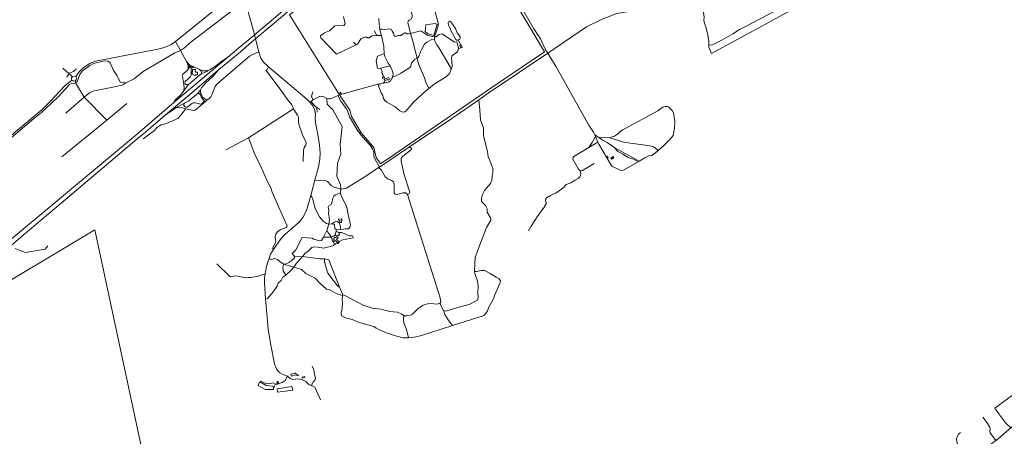
# Model space of a CAD drawing. Units: millimetres. Extents: x 298492 to 408732, y 5208685 to 5304248.
# Drawn here: x 315119 to 320366, y 5231123 to 5233345 of the extents above; entities that cross this region are included whole.
import ezdxf

# ---------------------------------------------------------------- set-up
doc = ezdxf.new("R2010")
doc.units = ezdxf.units.MM
doc.header["$MEASUREMENT"] = 0
for name, color, linetype, lineweight in [('buildings_Toll_száma__7', 7, 'Continuous', 18), ('parks_Toll_száma__8', 8, 'Continuous', 18), ('roads_1_Toll_száma__1', 1, 'Continuous', 18), ('roads_2_Toll_száma__2', 2, 'Continuous', 18), ('roads_3_Toll_száma__3', 3, 'Continuous', 18), ('water_Toll_száma__7', 7, 'Continuous', 18)]:
    doc.layers.add(name, color=color, linetype=linetype, lineweight=lineweight)

msp = doc.modelspace()

# ---------------------------------------------------------------- linework, layer by layer
at = {"layer": 'buildings_Toll_száma__7', "linetype": 'Continuous', "flags": 128}
for points in [[(317471.36, 5233210.55), (317464.76, 5233207.84), (317470.56, 5233193.77), (317477.16, 5233196.48)], [(316066.69, 5233064.91), (316065.57, 5233049.83), (316053.51, 5233050.73), (316053.29, 5233047.81), (316048.08, 5233048.58), (316043.85, 5233050.96), (316040.7, 5233053.81), (316038.22, 5233057.07), (316037, 5233061.11), (316036.71, 5233067.15), (316038.98, 5233066.99), (316039.91, 5233079.44), (316054.8, 5233078.33), (316054.12, 5233069.27), (316054.88, 5233066.66), (316057.36, 5233065.6)], [(317066.49, 5233019.58), (317080.82, 5233025.82), (317082.28, 5233022.48), (317089.76, 5233025.74), (317084.88, 5233036.88), (317067.08, 5233029.13), (317063.07, 5233027.39)], [(316825.95, 5232949.28), (316832.35, 5232951.07), (316830.32, 5232958.29), (316823.92, 5232956.5)], [(318250.47, 5232616.94), (318255.2, 5232609.39), (318251.2, 5232606.91), (318246.47, 5232614.46)], [(318281.03, 5232615.18), (318284.72, 5232609.76), (318281.81, 5232607.78), (318283.55, 5232605.24), (318280.19, 5232602.97), (318278.43, 5232605.54), (318272.23, 5232601.34), (318268.56, 5232606.72)], [(316818.23, 5232280.59), (316835.51, 5232283.3), (316836.72, 5232275.59), (316832.42, 5232274.93), (316834.15, 5232263.98), (316825.47, 5232262.62), (316823.74, 5232273.56), (316819.45, 5232272.89)], [(316806.7, 5232174.89), (316818.59, 5232159.72), (316812.19, 5232154.75), (316801.95, 5232167.85), (316791.52, 5232159.74), (316788.37, 5232163.77), (316789.69, 5232164.8), (316787.7, 5232167.33), (316795.17, 5232173.13), (316793.43, 5232175.36), (316795.38, 5232176.89), (316792.5, 5232180.56), (316798.04, 5232184.87), (316800.01, 5232182.35), (316809.06, 5232189.39), (316815.23, 5232181.53)], [(316563.11, 5231453.74), (316566.48, 5231443.6), (316589.98, 5231451.51), (316602.65, 5231444.85), (316605.18, 5231449.52), (316590.8, 5231456.76), (316590.7, 5231460.76), (316585.83, 5231460.69)], [(316623.89, 5231438.85), (316635.71, 5231442.91), (316637.77, 5231436.99), (316625.94, 5231432.91)], [(316490.79, 5231415.39), (316496.99, 5231415.27), (316496.79, 5231404.4), (316490.59, 5231404.52)]]:
    msp.add_lwpolyline(points, close=True, dxfattribs=at)
at = {"layer": 'parks_Toll_száma__8', "linetype": 'Continuous', "flags": 128}
for points in [[(316702.63, 5233483.95), (316557.06, 5233371.14), (316823.81, 5232943.25), (316878.62, 5232861.46), (316887.45, 5232828.87), (316938.77, 5232741.42), (317006.64, 5232663.84), (317017.76, 5232609.31), (317041.98, 5232575.66), (317112.08, 5232623.9), (317481.53, 5232878.18), (317567.53, 5232937.37), (317629.27, 5232979.39), (317915.1, 5233173.93), (317612.17, 5233684.83), (317593.59, 5233696.17), (317417.74, 5233710.76), (317326.5, 5233706.17), (317209.59, 5233700.28), (316975.73, 5233632.62), (316857.57, 5233577.51)], [(317283.87, 5233318.07), (317333.04, 5233324.21), (317343.23, 5233319.94), (317325.5, 5233260.3), (317293.98, 5233268.41), (317280.37, 5233282.03)], [(315518.34, 5232223.45), (315832.58, 5230764.83), (315514.81, 5229776.46), (313702.03, 5229287.04), (313719.36, 5229721.17), (313447.88, 5230925.9), (314636.76, 5231328.71), (314867.29, 5231834.47)], [(316398.5, 5231414.17), (316387.69, 5231394.34), (316426.84, 5231373.17), (316470.8, 5231372.37), (316471.08, 5231381.25), (316467.04, 5231389.98), (316431.52, 5231394.23)], [(316490.75, 5231375.77), (316491.91, 5231357.68), (316573.93, 5231369.46), (316569.34, 5231388.52)]]:
    msp.add_lwpolyline(points, close=True, dxfattribs=at)
at = {"layer": 'roads_1_Toll_száma__1', "linetype": 'Continuous', "flags": 128}
for points in [[(317619.11, 5233738.99), (317512.06, 5233748.34), (317434.41, 5233750.26), (317363.56, 5233749.22), (317291.83, 5233744.15), (317223.65, 5233735.12), (317132.86, 5233717.47), (317071.4, 5233702.24), (316991.27, 5233675.5), (316914.72, 5233647.77), (316835.18, 5233607.89), (316756.98, 5233563.95), (316682.54, 5233515.78), (316614.49, 5233467.03), (316543.15, 5233410.6), (316390.52, 5233281.59)], [(316398.33, 5233261.43), (316553.6, 5233392.81), (316622.43, 5233447.99), (316690.59, 5233498.79), (316769.25, 5233548), (316849.37, 5233592.71), (316928.79, 5233630.71), (316997.26, 5233656.61), (317066.8, 5233680.45), (317135.92, 5233698.16), (317224.1, 5233713.81), (317291.9, 5233722), (317365.98, 5233728.7), (317437.52, 5233730.03), (317511.87, 5233727.74), (317616.7, 5233718.69)], [(316390.52, 5233281.59), (316344.36, 5233242.17)], [(316354.41, 5233224.84), (316398.33, 5233261.43)], [(316008.46, 5233122.06), (315976.02, 5233180.7), (315949.3, 5233227.82)], [(316296.95, 5233202.7), (316228.65, 5233145.52)], [(316282.76, 5233163.39), (316354.41, 5233224.84)], [(316344.36, 5233242.17), (316296.95, 5233202.7)], [(316115.69, 5232915.2), (316128.98, 5232925.07), (316137.39, 5232934.08), (316142.41, 5232944.12), (316161.1, 5232987.58), (316169.49, 5233000.29), (316179.4, 5233010.54), (316344.21, 5233150.78), (316358.5, 5233158.96), (316371.57, 5233165.26), (316392.8, 5233173.58)], [(316180.55, 5233078.33), (316265.91, 5233148.86), (316282.76, 5233163.39)], [(316228.65, 5233145.52), (315939.6, 5232902.81)], [(316008.46, 5233122.06), (316017.21, 5233101.09), (316016.9, 5233080.64), (316007.68, 5233070.59), (315988.78, 5233054.02), (315985.04, 5233046.7), (315985.61, 5233040.11), (315991.35, 5233012.04), (315993.7, 5232997.83), (315994.4, 5232981.88), (315993.56, 5232964.61), (315973.68, 5232940.91), (315945.64, 5232916.05), (315939.6, 5232902.81)], [(316050.49, 5233090.81), (316024.07, 5233104.54), (316008.46, 5233122.06)], [(316228.65, 5233145.52), (316189.96, 5233119.48), (316169.11, 5233102.13), (316148.57, 5233088.47), (316134.45, 5233079.63), (316122.18, 5233074.2), (316110.25, 5233071.21), (316099.8, 5233071.77), (316092.73, 5233072.83), (316077.29, 5233078.27)], [(315893.14, 5232834.91), (316048.05, 5232965.79), (316180.55, 5233078.33)], [(316025.18, 5233092.05), (316016.9, 5233080.64)], [(316050.49, 5233090.81), (316037.83, 5233093.67), (316030.09, 5233093.13), (316025.18, 5233092.05)], [(316077.29, 5233078.27), (316050.49, 5233090.81)], [(316115.69, 5232915.2), (316102.83, 5232923.94), (316095.48, 5232930.29), (316088.72, 5232940.23), (316084.83, 5232949.82), (316083.04, 5232960.25), (316082.93, 5232970.36), (316088.32, 5232980.84), (316096.54, 5232992.29), (316108.41, 5233006.81), (316147.34, 5233041.7), (316180.55, 5233078.33)], [(315939.6, 5232902.81), (315735.31, 5232727.42)], [(315893.14, 5232834.91), (315931.69, 5232860.14), (315952.36, 5232875.97), (315962.06, 5232876.92), (315972.03, 5232877.52), (316004.41, 5232869.61), (316043.55, 5232861), (316053.1, 5232863.04), (316088.86, 5232891.9), (316106.65, 5232906.97)], [(316106.65, 5232906.97), (316115.69, 5232915.2)], [(315743.14, 5232707.67), (315788.33, 5232745.37), (315830.4, 5232781), (315893.14, 5232834.91)], [(315735.31, 5232727.42), (314922.99, 5232049.71), (314515.08, 5231746.8), (314097.85, 5231474.83), (313321.85, 5231047.14), (312725.7, 5230722.97), (312375.35, 5230492.06), (312034.1, 5230242.97)], [(312060.84, 5230221.68), (312393.03, 5230472), (312737.23, 5230694), (313323.49, 5231017.01), (314103.35, 5231451.3), (314322.18, 5231588.54), (314531.78, 5231730.02), (314731.92, 5231872.06), (314830.92, 5231947.34), (314929.25, 5232024.42), (314984.29, 5232067.24), (315035.49, 5232109.46), (315137.09, 5232194.96), (315339.21, 5232366.29), (315743.14, 5232707.67)]]:
    msp.add_lwpolyline(points, dxfattribs=at)
at = {"layer": 'roads_2_Toll_száma__2', "linetype": 'Continuous', "flags": 128}
for points in [[(316315.26, 5233443.31), (316332.85, 5233399.69), (316364.29, 5233284.95), (316392.8, 5233173.58), (316402.54, 5233142.28), (316415.75, 5233119.14), (316444.2, 5233093.02), (316649.73, 5232920.86), (316666.92, 5232903.55)], [(316666.92, 5232903.55), (316680.8, 5232885.26), (316690.11, 5232865.82), (316695.13, 5232843.02), (316694.18, 5232813.28), (316696.62, 5232786.33), (316709.28, 5232721.02), (316716.94, 5232675.03), (316720.51, 5232632.8), (316718.57, 5232600.99), (316711.29, 5232560.53), (316692.36, 5232488.15), (316669.88, 5232406.54)], [(316669.88, 5232406.54), (316647.34, 5232327.71), (316627.24, 5232290.1), (316609.47, 5232267.03), (316530.29, 5232196.95), (316512.91, 5232177.47), (316470.3, 5232117.75), (316456.02, 5232094.72), (316447.59, 5232070.43), (316439.22, 5232047.01), (316434.36, 5232029.66), (316430.24, 5232011.26), (316426.13, 5231989.16), (316423.42, 5231967.14), (316422.52, 5231942.9), (316428.52, 5231855.22)], [(316428.52, 5231855.22), (316430.18, 5231836.2), (316433.67, 5231796.12), (316437.13, 5231756.38), (316441.57, 5231714.61), (316445.3, 5231681.97), (316457.42, 5231608.3), (316476.21, 5231508.83), (316481.3, 5231495.51), (316489.81, 5231479.06), (316503.21, 5231463.84), (316522.56, 5231452.05), (316546.43, 5231443.27)]]:
    msp.add_lwpolyline(points, dxfattribs=at)
at = {"layer": 'roads_3_Toll_száma__3', "linetype": 'Continuous', "flags": 128}
for points in [[(319913.83, 5234112.21), (319716.59, 5233994.02), (319299.71, 5233771.21), (318768.89, 5233481.09), (318735.06, 5233469.05), (318621.04, 5233436.15), (318496.36, 5233411.87), (318300.69, 5233377.29), (318222.3, 5233348.16), (318139.21, 5233305.8), (317933.91, 5233166.42)], [(318735.06, 5233469.05), (318747.45, 5233432.37), (318761.46, 5233389.77), (318764.74, 5233372.21), (318765.68, 5233356.44), (318764.21, 5233342.29), (318768.26, 5233324.28), (318775.55, 5233307.14), (318785.54, 5233262.5), (318791.22, 5233227.91), (318791.27, 5233210.19), (318792, 5233198.06), (318805.93, 5233163.56), (320044.48, 5233840.67), (320045.17, 5233850.93)], [(318791.27, 5233210.19), (318807.63, 5233209.44), (318856.42, 5233233.12), (318918.64, 5233268.63), (318955.04, 5233292.48), (318968.82, 5233299.26), (318990.79, 5233309.58), (319102.11, 5233368.38), (319238.09, 5233442.08), (319521.31, 5233597.61), (319533.84, 5233604.84), (319546.68, 5233608.25), (319573.98, 5233626.46), (319740.02, 5233711.95), (319761.32, 5233728.23), (319788.78, 5233737.97), (319918.22, 5233806.81), (320036.15, 5233871.24)], [(317416.42, 5233074.85), (317415.93, 5233083.71), (317412.75, 5233092.88), (317354.99, 5233192.48), (317341.68, 5233210.47), (317331.45, 5233230.38), (317328.46, 5233240.84), (317329.69, 5233253), (317348.43, 5233312.26), (317348.27, 5233325.51), (317300.16, 5233507.94), (317295.94, 5233521.17), (317296.45, 5233528.36), (317301.32, 5233535.99), (317311.33, 5233548.75), (317319.89, 5233572.08), (317327.68, 5233626.27), (317330.53, 5233645.31), (317330.8, 5233658.58)], [(317933.91, 5233166.42), (317920.6, 5233183.83), (317893.94, 5233241.81), (317859.19, 5233296.53), (317672.26, 5233620.75)], [(317298.73, 5232977.86), (317283.79, 5233011.65), (317275.97, 5233034.01), (317244.62, 5233110.01), (317236.71, 5233140.19), (317228.56, 5233173.72), (317222.5, 5233193.54), (317215.32, 5233225.69), (317202.18, 5233271.48), (317186.5, 5233329.56), (317188.55, 5233336.48), (317194.54, 5233341.29), (317203.54, 5233346.33), (317209.57, 5233357.79), (317209.82, 5233371.42), (317205.11, 5233386.37), (317198.06, 5233395.91), (317192.08, 5233423.7), (317170.17, 5233475.95), (317153.76, 5233484.77), (317077.13, 5233469.21)], [(316287.03, 5233420.02), (316023.06, 5233219.44), (315997.02, 5233194.43), (315976.02, 5233180.7), (315945.69, 5233168.68), (315776.71, 5233068.14), (315728.92, 5233029.08), (315684.39, 5233007.49), (315654.28, 5233011.19), (315636.67, 5233048.21), (315619.28, 5233074.41), (315600.16, 5233114.23), (315589.06, 5233123.34), (315570.7, 5233124.75), (315511.41, 5233110.29), (315491.79, 5233100.26), (315452.2, 5233070.47), (315439.17, 5233052.59), (315425.02, 5233013.2), (315416.99, 5233007.12), (315409.78, 5233003.98), (315396.96, 5233006.24), (315383.8, 5232999.53), (315324.83, 5232935.75), (315288.19, 5232899.27), (315234.32, 5232850.11), (315190.82, 5232813.78), (315037.06, 5232684.28)], [(315417.32, 5233039.53), (315434.38, 5233064.98), (315456, 5233086.3), (315475.73, 5233100.79), (315494.84, 5233113.16), (315523.57, 5233124.05), (315845.52, 5233186.16), (315871.65, 5233191.68), (315896.79, 5233199.1), (315911.91, 5233205.15), (315926.11, 5233212.58), (315949.3, 5233227.82), (316224.15, 5233452.83)], [(317046.91, 5233260.73), (317019.96, 5233259.54), (316995.56, 5233258.46), (316980.77, 5233247.23), (316970.5, 5233247.47), (316964.04, 5233254.16), (316938.13, 5233243.7), (316918.71, 5233213.65), (316911.37, 5233210.16), (316807.42, 5233160.69), (316723.71, 5233248.84), (316722.3, 5233258.08), (316743.56, 5233273.88), (316770.03, 5233285.4), (316797.29, 5233311.91), (316846.19, 5233314.1), (316853.53, 5233323.3), (316844.45, 5233362.57)], [(317061.55, 5233162.15), (317058.81, 5233202.42), (317046.91, 5233260.73), (317040.16, 5233284.01), (317038.61, 5233293.58), (317034.87, 5233323.12), (317033.37, 5233351.5)], [(317019.96, 5233259.54), (317020.2, 5233262.63), (317009.48, 5233284.48)], [(317038.61, 5233293.58), (317048.49, 5233294.66), (317063.22, 5233292.29), (317093.15, 5233295.68), (317100.98, 5233292.89), (317104.39, 5233282.96), (317111.17, 5233272.71), (317114.63, 5233260.14), (317118.52, 5233256.41), (317123.08, 5233255.82), (317135.21, 5233260.4), (317149.12, 5233259.89), (317163.34, 5233271.21), (317170.61, 5233274.94), (317174.28, 5233274.3), (317179.33, 5233270.16), (317190.83, 5233268.77), (317202.18, 5233271.48), (317256.55, 5233284.48), (317294.6, 5233261.12), (317329.69, 5233253), (317338.57, 5233253.63), (317354.81, 5233265.91), (317370.83, 5233270.18), (317435.21, 5233224.77), (317447.87, 5233226.55)], [(316896.96, 5233224.62), (316911.37, 5233210.16)], [(317447.87, 5233226.55), (317457.3, 5233194.37), (317456.97, 5233191.13), (317455.99, 5233181.52), (317451.88, 5233173.35), (317428.21, 5233157.92), (317421.94, 5233150.59), (317420.26, 5233142.87), (317423.34, 5233098.61), (317422.54, 5233085.75), (317416.42, 5233074.85), (317414.76, 5233068.49), (317407.04, 5233056.7), (317392.37, 5233042.51), (317327.78, 5233001.04), (317298.73, 5232977.86), (317282.79, 5232965.15), (317219.38, 5232905.81), (317177.83, 5232858.01), (317170.84, 5232853.24), (317162.85, 5232851.9), (317155.21, 5232852.86), (317145.31, 5232858.1), (317132.04, 5232870), (317118.9, 5232879.48), (317074.53, 5232904.57), (317064.76, 5232913.86), (317058.32, 5232925.31), (317053.47, 5232941.29), (317045.51, 5232954.94), (317026.93, 5233000.52)], [(317328.46, 5233240.84), (317315.67, 5233239.76), (317287.55, 5233225.29), (317276.25, 5233214.43), (317260.93, 5233187.9), (317254.12, 5233173.65), (317245.63, 5233147.94), (317242.23, 5233143.47), (317236.71, 5233140.19), (317223.54, 5233132.39), (317216.52, 5233125.53), (317208.24, 5233116.19), (317204.38, 5233106.43), (317203.33, 5233096.42), (317195.95, 5233087.35), (317150.09, 5233059.71), (317125.06, 5233044.99), (317106.58, 5233039.97)], [(317457.68, 5233234.26), (317467.53, 5233210.26)], [(317467.53, 5233210.26), (317463.56, 5233208.54), (317469.11, 5233195.16)], [(317092.24, 5233097.91), (317041.5, 5233086.95), (317026.02, 5233083.61), (317018.3, 5233125.01), (317025.45, 5233150.77), (317053.07, 5233160.05), (317061.55, 5233162.15)], [(317933.91, 5233166.42), (317620.82, 5232955.97), (317565.68, 5232917.8), (317421.11, 5232817.72), (317196.24, 5232666.76), (317035.68, 5232558.99)], [(317083.3, 5233011.31), (317094.36, 5233019.08), (317102.73, 5233031.08), (317106.58, 5233039.97), (317108.25, 5233056.43), (317102.39, 5233079.63), (317092.24, 5233097.91), (317082.8, 5233112.4), (317063.03, 5233152.27), (317061.55, 5233162.15)], [(317463.5, 5233193.36), (317456.97, 5233191.13)], [(317469.11, 5233195.16), (317463.5, 5233193.36)], [(318274.45, 5232563.77), (318204.55, 5232681.35), (318200.36, 5232691), (318187.16, 5232721.41), (318183.35, 5232730.26), (318176.98, 5232745.03), (318170.29, 5232755.77), (318151.39, 5232782.38), (318054.46, 5232955.58), (317975.47, 5233096.72), (317946.58, 5233145.16), (317933.91, 5233166.42)], [(316017.55, 5232998.68), (316006.21, 5232999.1), (316000.9, 5233002.27), (315999.18, 5233007.92), (316000.8, 5233015.13), (316014.36, 5233027.42), (316029.35, 5233042.56), (316031.77, 5233048.29), (316032.2, 5233053.65), (316032.24, 5233078.71), (316031.92, 5233087.72), (316030.09, 5233093.13), (316024.07, 5233104.54)], [(316017.21, 5233101.09), (316025.18, 5233092.05)], [(315399.77, 5233040.52), (315387.69, 5233051.77), (315381.98, 5233056.65), (315348.82, 5233086.47)], [(315370.36, 5233038.35), (315376.32, 5233048.52), (315381.98, 5233056.65), (315384.4, 5233059.36), (315396.28, 5233065.65), (315404.68, 5233068.48), (315420.97, 5233082.19)], [(316122.18, 5233074.2), (316116.33, 5233068.67), (316085.86, 5233055.2), (316017.55, 5232998.68), (315993.56, 5232964.61)], [(316025.18, 5233092.05), (316031.92, 5233087.72), (316050.49, 5233090.81)], [(316077.29, 5233078.27), (316085.22, 5233070.01), (316087.09, 5233063.65), (316085.86, 5233055.2)], [(316444.2, 5233093.02), (316437.08, 5233078.73), (316433.05, 5233073.1), (316516.56, 5232962.3), (316545.77, 5232919.64), (316568.73, 5232890.3), (316578.25, 5232869.05), (316588.07, 5232852.11), (316600.08, 5232835.93), (316604.1, 5232825.66), (316604.32, 5232800.53), (316606.77, 5232788.14), (316627.71, 5232725.93), (316642.57, 5232699.19), (316645.16, 5232685.96), (316643.48, 5232675.03), (316634.59, 5232662.51), (316630.28, 5232647.66), (316628.96, 5232588.98)], [(317054.97, 5233005.9), (317063.19, 5233012.67), (317064.6, 5233020.01), (317061.12, 5233027.12), (317053.67, 5233030.38), (317052.48, 5233034.64), (317057.72, 5233041.47), (317053.73, 5233045.03), (317054.15, 5233054.25), (317049.48, 5233061.66), (317049.62, 5233070.36), (317041.5, 5233086.95)], [(315396.54, 5233023.11), (315359.24, 5232992.31), (315285.51, 5232912.21), (315237.38, 5232864.81)], [(315364.18, 5232846.33), (315463.12, 5232932.29), (315490.28, 5232953.83), (315508.94, 5232964.19), (315632.67, 5232987.68), (315667.54, 5232997.54), (315684.39, 5233007.49)], [(315414.05, 5233018.12), (315416.99, 5233007.12), (315463.12, 5232932.29), (315582.39, 5232809.2)], [(316823.81, 5232943.25), (316835.26, 5232947.04), (317026.93, 5233000.52), (317036.91, 5233002.44), (317054.97, 5233005.9), (317083.3, 5233011.31)], [(317040.36, 5232993.08), (317039.84, 5232995.94), (317036.91, 5233002.44)], [(317057.72, 5233041.47), (317061.51, 5233039.64)], [(317061.51, 5233039.64), (317067.08, 5233029.13)], [(315952.36, 5232875.97), (315996.43, 5232900.45), (316019.78, 5232911.19), (316043.5, 5232930.77), (316067.91, 5232950.56), (316082.93, 5232970.36)], [(316067.91, 5232950.56), (316073.03, 5232951.73), (316078.37, 5232948.15), (316085, 5232934.16), (316100.1, 5232913.84), (316106.65, 5232906.97)], [(316666.92, 5232903.55), (316672.78, 5232908.79), (316681.72, 5232916.77), (316698.17, 5232926.56), (316716.28, 5232935.57), (316726.51, 5232937.17), (316735.36, 5232935.35), (316754.75, 5232925.15), (316763.95, 5232922.49), (316774.43, 5232922.54), (316816.01, 5232939.68)], [(316681.72, 5232916.77), (316673.99, 5232937.75), (316680.27, 5232959.75)], [(316816.01, 5232939.68), (316823.81, 5232943.25)], [(316821.8, 5232925.94), (316816.01, 5232939.68)], [(315343.19, 5232613.8), (315582.39, 5232809.2), (315689.77, 5232896.95)], [(316098.68, 5232905.72), (316086.72, 5232894.59), (316077.34, 5232895.2), (316053.92, 5232901.6), (316043.63, 5232901.65), (316035.42, 5232897.63), (316017.2, 5232881.71), (316010.47, 5232878.54), (316002.99, 5232878.73), (315997.05, 5232881.6), (315993.67, 5232887.49), (315992.83, 5232894.09), (315996.43, 5232900.45)], [(316100.1, 5232913.84), (316098.68, 5232905.72)], [(316106.65, 5232906.97), (316098.68, 5232905.72)], [(316672.78, 5232908.79), (316688.33, 5232888.65), (316697.48, 5232879.31), (316702.72, 5232869.5), (316704.03, 5232850.75)], [(316754.75, 5232925.15), (316757.49, 5232893.64), (316787.22, 5232863.52), (316837.13, 5232775.68), (316826.01, 5232679.97), (316829.98, 5232629.27), (316812.08, 5232579.77), (316808.6, 5232511.06), (316827.94, 5232464.49), (316829.3, 5232440.2)], [(317035.68, 5232558.99), (317010.56, 5232602.02), (317006.57, 5232617.82), (317005.36, 5232638.47), (316999.56, 5232656.47), (316986.63, 5232676.38), (316960.32, 5232704.34), (316937.72, 5232728.23), (316920.74, 5232751.4), (316876.11, 5232827.17), (316868.05, 5232854.51), (316857.86, 5232871.72), (316830.4, 5232909.85), (316821.8, 5232925.94)], [(317377.3, 5231794.58), (317389.68, 5231790.38), (317446.89, 5231808.86), (317479.34, 5231816.73), (317514.05, 5231825.14), (317557.94, 5231849.6), (317562.16, 5231862.24), (317560.92, 5231887.82), (317561.61, 5231923.46), (317557.78, 5231951.05), (317543.53, 5231991.89), (317541.62, 5232002.43), (317543.79, 5232043.48), (317545.25, 5232077.36), (317565.15, 5232129.54), (317606.7, 5232235.83), (317629.59, 5232274.89), (317627.21, 5232288.32), (317609.11, 5232317.53), (317609.55, 5232335.46), (317600.47, 5232353.44), (317579.98, 5232375.3), (317579.04, 5232394.51), (317584.4, 5232412.61), (317596.3, 5232433.74), (317627.68, 5232470.72), (317634.07, 5232487.63), (317636.22, 5232511.33), (317641.04, 5232526.66), (317640.5, 5232550.49), (317623.67, 5232594.03), (317616.02, 5232613.83), (317612.03, 5232641.94), (317590.29, 5232726.11), (317589.7, 5232766.41), (317573.99, 5232810.87), (317570.72, 5232862.84), (317565.68, 5232917.8)], [(315237.38, 5232864.81), (315032.22, 5232692.96)], [(316004.41, 5232869.61), (315988.3, 5232850.15), (315979.8, 5232837.25), (315961.28, 5232817.97), (315900.95, 5232791.69), (315872.04, 5232784.89), (315850.27, 5232769.96), (315837.93, 5232753.53), (315776.78, 5232709.04)], [(316470.3, 5232117.75), (316467.06, 5232125.98), (316466.89, 5232130.64), (316482.41, 5232155.4), (316483.23, 5232161.55), (316480.76, 5232187.02), (316483.52, 5232201.03), (316492.13, 5232213.16), (316507.69, 5232224.13), (316538.84, 5232236.63), (316542.69, 5232240.85), (316543.78, 5232245.92), (316496.42, 5232351.44), (316464.41, 5232425.67), (316457.04, 5232448.5), (316437.21, 5232484.88), (316421.53, 5232520.35), (316410.69, 5232546.08), (316369.01, 5232634.08), (316348.21, 5232688.14), (316337.27, 5232714.97), (316578.25, 5232869.05)], [(316697.48, 5232879.31), (316718.18, 5232865.72)], [(318264.16, 5232714.95), (318270.73, 5232718.29), (318287.79, 5232724.25), (318298.94, 5232730), (318307.28, 5232736.82), (318316.92, 5232746.06), (318328.53, 5232755.4), (318411.81, 5232800.47), (318519.35, 5232859.54), (318546.68, 5232877.81), (318558.41, 5232881.51), (318570.34, 5232880.95), (318578.33, 5232878.15), (318595.87, 5232859.79), (318602.86, 5232848.39), (318605.57, 5232837.14), (318609.49, 5232802.49), (318608.44, 5232767.03), (318600.36, 5232726.78), (318585.91, 5232707.08), (318549.37, 5232672.26), (318520.94, 5232646.4), (318500.73, 5232629.74), (318485.8, 5232620.85), (318471.51, 5232618.93), (318450.24, 5232608.64), (318419.86, 5232590.4), (318414.3, 5232587.23), (318335.71, 5232542.52), (318327.69, 5232540.67), (318318.86, 5232542.32), (318274.45, 5232563.77)], [(318419.86, 5232590.4), (318322.48, 5232643.57), (318290.49, 5232662.02), (318283.85, 5232665.86), (318249.35, 5232689.99), (318237.73, 5232696.42), (318224.12, 5232701.91), (318203.07, 5232718.55), (318183.35, 5232730.26)], [(316337.27, 5232714.97), (316216.99, 5232650.13)], [(318200.36, 5232691), (318151.98, 5232662.34), (318071.08, 5232614.43), (318067.92, 5232609.44), (318066.66, 5232603.63), (318069, 5232596.55), (318096.97, 5232547.89), (318101.38, 5232542.85), (318106.38, 5232539.27), (318111.57, 5232539.06), (318118.25, 5232541.41), (318179.46, 5232577.1)], [(318151.98, 5232662.34), (318168.66, 5232690.45), (318187.16, 5232721.41)], [(318203.07, 5232718.55), (318264.16, 5232714.95), (318304.38, 5232701.49), (318337.23, 5232691.76), (318360.63, 5232688.05), (318478.28, 5232671.51), (318496.27, 5232666.32), (318507.15, 5232660.17), (318520.94, 5232646.4)], [(317196.24, 5232666.76), (317207.15, 5232657.06), (317207.46, 5232651.81), (317158.28, 5232614.8), (317152.26, 5232605.31), (317151.62, 5232589.95), (317168.05, 5232517.64), (317198.39, 5232424.29), (317196.45, 5232418.33), (317185.73, 5232412.01)], [(318290.49, 5232662.02), (318300.09, 5232648.31), (318306.78, 5232641.21), (318317.39, 5232636.02), (318332.19, 5232628.27), (318361.92, 5232610.13), (318378.2, 5232604.16), (318389.26, 5232600.37), (318414.3, 5232587.23)], [(317030.98, 5232555.97), (317045.54, 5232544.29), (317066.94, 5232507.37), (317079.68, 5232496.2), (317101.49, 5232487.09), (317110.02, 5232479.4), (317114.39, 5232469.86), (317115.14, 5232420.01), (317119.15, 5232414.73), (317129.92, 5232412.05), (317160.25, 5232421.76), (317174.25, 5232421.49), (317185.73, 5232412.01), (317360.13, 5231862.23), (317363.86, 5231838.07), (317357.36, 5231830.75), (317340.67, 5231827.06), (317313.11, 5231831.27), (317291.43, 5231828.93), (317269.69, 5231821.72), (317242.27, 5231804.35), (317212.07, 5231775.04), (317201.77, 5231769.45), (317182.71, 5231765.18), (317166.49, 5231764.82), (317154.78, 5231775.25), (317131.58, 5231785.42), (317091.05, 5231789.5), (317044.94, 5231801.67), (316997.74, 5231806.53), (316948.95, 5231823.3), (316855.79, 5231871.96), (316841.2, 5231877.04), (316822.26, 5231917.96), (316766.04, 5232063.95), (316742.42, 5232069.76), (316718.6, 5232069.37), (316626.47, 5232081.94), (316585.16, 5232080.29), (316579.14, 5232071.3), (316568.62, 5232059.87), (316553.28, 5232050.23), (316537.6, 5232043.01), (316526.26, 5232041.6), (316520.79, 5232024.73), (316523.43, 5232005.22), (316537.12, 5231983.12)], [(317035.68, 5232558.99), (317030.98, 5232555.97), (316969.27, 5232514.08), (316861.09, 5232445.45), (316829.3, 5232440.2), (316793.73, 5232452), (316778.7, 5232460.06), (316758.82, 5232481.83), (316752.08, 5232485.73), (316692.36, 5232488.15)], [(318106.38, 5232539.27), (318108.71, 5232526.86), (318107.89, 5232516.51), (318104.33, 5232506.2), (318095.32, 5232498.26), (318079.78, 5232488.96), (318055.71, 5232474.79), (318030.53, 5232465.93), (318019.92, 5232452.12), (317976.5, 5232419.79), (317966.1, 5232416.05), (317947.93, 5232406.68), (317926.4, 5232394.17), (317921.48, 5232386.22), (317921.44, 5232378.11), (317924.05, 5232370.34), (317924.03, 5232363.24), (317912.91, 5232345.35), (317876.97, 5232293.77), (317844.53, 5232243.71), (317830.32, 5232218.01)], [(316827.96, 5232420.9), (316801, 5232410.81), (316793.36, 5232404.4), (316786.71, 5232393.83), (316781.72, 5232368.58), (316778.27, 5232359.76), (316766.78, 5232352.88), (316762.88, 5232344.2), (316765.82, 5232326.58), (316764.42, 5232313.53), (316768.92, 5232278), (316765.86, 5232254.75)], [(316829.3, 5232440.2), (316827.96, 5232420.9), (316829.44, 5232410.71), (316859.35, 5232352.46), (316864.31, 5232336.67), (316868.35, 5232305.22), (316881.44, 5232250.69), (316878.8, 5232238.69), (316871, 5232229.86), (316855.34, 5232230)], [(316669.88, 5232406.54), (316674.93, 5232400.64), (316680.64, 5232385.45), (316693.73, 5232337.28), (316717.09, 5232294.25), (316737.18, 5232268.59), (316753.18, 5232257.9), (316765.86, 5232254.75)], [(316829.68, 5232226.48), (316826.46, 5232247.72), (316821.83, 5232261.96), (316811.45, 5232267.97), (316798.37, 5232266.73), (316782.07, 5232256.86), (316765.86, 5232254.75)], [(316782.07, 5232256.86), (316792.25, 5232254.67), (316795.78, 5232251.44), (316798.78, 5232231.22), (316806.67, 5232223.34), (316829.68, 5232226.48), (316855.34, 5232230)], [(316755.68, 5232221.24), (316738.18, 5232184.29), (316726.79, 5232167.46), (316718.65, 5232164.81), (316684.07, 5232175.23), (316677.2, 5232180.29)], [(316806.67, 5232223.34), (316805.24, 5232217.51), (316800.41, 5232197.98), (316794.29, 5232191.43), (316779.94, 5232184.17), (316738.18, 5232184.29)], [(316765.86, 5232254.75), (316755.68, 5232221.24), (316763.29, 5232208.3), (316773.99, 5232195.87), (316779.94, 5232184.17), (316783.3, 5232169.09), (316791.53, 5232155.56)], [(316794.29, 5232191.43), (316818.26, 5232194.48), (316822.42, 5232199.4), (316820.23, 5232210.21), (316805.24, 5232217.51)], [(316820.23, 5232210.21), (316835.62, 5232209.52), (316873.84, 5232191.42), (316891.67, 5232191.57), (316898.1, 5232180.85), (316839.69, 5232170.45), (316822.06, 5232162.51)], [(316791.53, 5232155.56), (316802.41, 5232148.96), (316790.67, 5232141.36), (316772.54, 5232136.09), (316737.78, 5232126.79), (316710.2, 5232131.54), (316690.34, 5232133.37), (316675.26, 5232129.54), (316654.7, 5232109.1), (316639.39, 5232100.26), (316626.47, 5232081.94), (316612.7, 5232068.5), (316594.54, 5232046.37), (316579.93, 5232024.31), (316564.94, 5232008.18), (316537.12, 5231983.12)], [(316677.2, 5232180.29), (316623.66, 5232182.75), (316590.87, 5232117.98), (316571.55, 5232098.24), (316585.16, 5232080.29)], [(316802.41, 5232148.96), (316815.55, 5232151.68), (316821.86, 5232157.9), (316822.06, 5232162.51)], [(315094.3, 5232124.69), (315120.57, 5232114.75), (315149.52, 5232104.11), (315253.62, 5232121.55), (315268.77, 5232138.1)], [(316447.59, 5232070.43), (316455.96, 5232067.67), (316462.97, 5232066.6), (316476.31, 5232072.07), (316492.81, 5232066.69), (316506.49, 5232054.31), (316526.26, 5232041.6), (316537.44, 5232038.3), (316579.93, 5232024.31), (316620, 5232012.49), (316642.95, 5231991.92), (316693.78, 5231966.43), (316717.75, 5231939.33), (316753.76, 5231907.83), (316767.93, 5231905.76), (316809.52, 5231883.4), (316838.51, 5231874.39)], [(316742.42, 5232069.76), (316742.83, 5232053.25), (316751.2, 5232021.8), (316761.69, 5231993.09), (316812.04, 5231925.47), (316822.26, 5231917.96)], [(316426.13, 5231989.16), (316388.78, 5231976.93), (316352.11, 5231969.95), (316334.36, 5231969.94), (316324.18, 5231967.47), (316269.85, 5231978.29), (316258.33, 5231977.73), (316244.08, 5231973.83), (316239.45, 5231974.76), (316169.5, 5232043.05)], [(317541.62, 5232002.43), (317553.54, 5232002.63), (317578.47, 5232007.13), (317596.37, 5232007.38), (317626.36, 5231991.06), (317658.26, 5231971.03), (317673.04, 5231962.46), (317681.66, 5231952.06), (317676.73, 5231937.22), (317649.15, 5231873.23), (317644.16, 5231856.36), (317619.22, 5231812.55), (317611.26, 5231791.72), (317601.41, 5231775.41), (317592.2, 5231766.77), (317587.95, 5231766.3), (317425.39, 5231713.56), (317259.98, 5231659.9), (317213.02, 5231650.65), (317190.76, 5231648.3), (317162.43, 5231647.52), (317121.33, 5231659.74), (317068.19, 5231676.78), (317028.92, 5231695.03), (317018.1, 5231699.28), (317005.93, 5231708.12), (316923.51, 5231731.11), (316889.81, 5231745.54), (316855.13, 5231754.72), (316833.9, 5231765.1), (316831.98, 5231781.78), (316837.98, 5231804.7), (316839.71, 5231834.63), (316837.43, 5231852.54), (316838.51, 5231874.39), (316841.2, 5231877.04)], [(316537.12, 5231983.12), (316521.34, 5231971.97), (316512.27, 5231953.62), (316499.5, 5231943.78), (316496.77, 5231940.51), (316491.55, 5231924.1), (316472.36, 5231897.98), (316462.43, 5231884.65), (316439.33, 5231857.18), (316428.52, 5231855.22)], [(317425.39, 5231713.56), (317402.81, 5231743.49), (317385.03, 5231772.77), (317377.3, 5231794.58), (317357.36, 5231830.75)], [(317190.76, 5231648.3), (317180.48, 5231693.17), (317166.54, 5231728.05), (317163.32, 5231749.66), (317166.49, 5231764.82)], [(316677.97, 5231496.56), (316685.96, 5231478.27), (316688.36, 5231464.01), (316690.7, 5231447.72), (316695.49, 5231431.77), (316692.15, 5231421.26), (316682.08, 5231412.86), (316674.18, 5231393.98)], [(316546.43, 5231443.27), (316533.05, 5231421.54), (316517.78, 5231410.88), (316493.23, 5231401.35), (316481.08, 5231401.13), (316469.92, 5231408.37), (316446.17, 5231403.03), (316430.69, 5231404.57), (316402.64, 5231417.77)], [(316546.43, 5231443.27), (316559.68, 5231431.08), (316572.43, 5231426.58), (316607.68, 5231428.95), (316621.55, 5231426.41), (316644.39, 5231415.35), (316657.93, 5231400.38), (316663.27, 5231397.3), (316674.18, 5231393.98), (316691.44, 5231385.59), (316721.25, 5231317.59)], [(320698.74, 5231266.76), (320672.12, 5231249.47), (320657.51, 5231261.52), (320602.95, 5231341.23), (320547.82, 5231418.81), (320552.78, 5231422.85), (320545.28, 5231429.99), (320536.23, 5231435.75), (320489.7, 5231446.62), (320478.08, 5231448.2), (320466.22, 5231446.57), (320456.36, 5231442.6), (320447.94, 5231435.86), (320441.88, 5231428.48), (320436.29, 5231419.11), (320423.95, 5231360.7), (320419.41, 5231351.34), (320409.89, 5231342.83), (320314.94, 5231272.39), (320336.51, 5231243.33)], [(316481.08, 5231401.13), (316475.8, 5231389.66), (316474.11, 5231382.86)], [(320269.15, 5231201.42), (320251.56, 5231226)], [(320336.51, 5231243.33), (320374.51, 5231192.72), (320401.27, 5231167.61)], [(320200.44, 5231002.02), (320239.3, 5231035.23), (320283.12, 5231072.14), (320320.34, 5231100.08), (320323.56, 5231102.58), (320359.37, 5231132.4), (320376.98, 5231148.34), (320401.27, 5231167.61), (320403.1, 5231169.17), (320438.59, 5231200.4)], [(320269.15, 5231201.42), (320288, 5231172.65), (320290.49, 5231162.79), (320288.43, 5231150.47), (320289.74, 5231141.63), (320320.34, 5231100.08)], [(320132.81, 5231144), (320124.22, 5231136.49), (320115.73, 5231124.28), (320111.83, 5231109.64), (320112.39, 5231093.81), (320125.1, 5231046.32), (320123.13, 5231039.89), (320113.67, 5231033.23), (320107.1, 5231028.62), (320100.77, 5231027.47), (320091.91, 5231030.37), (320041.3, 5231066.04), (320032.18, 5231070.44), (320026.93, 5231071.79), (320018.22, 5231072.02), (320009.01, 5231070.77), (319884.05, 5231010.19), (319853.34, 5230995.43)]]:
    msp.add_lwpolyline(points, dxfattribs=at)
msp.add_lwpolyline([(315414.05, 5233018.12), (315419.54, 5233023.3), (315421.17, 5233032.17), (315417.32, 5233039.53), (315408.98, 5233043.29), (315399.77, 5233040.52), (315395.3, 5233034.22), (315394.74, 5233028.15), (315396.54, 5233023.11), (315401.98, 5233018.09), (315407.62, 5233016.68)], close=True, dxfattribs=at)
at = {"layer": 'water_Toll_száma__7', "linetype": 'Continuous', "flags": 128}
msp.add_lwpolyline([(317411.34, 5233337.33), (317403.97, 5233333.43), (317401.26, 5233327.02), (317404.03, 5233316.17), (317413.12, 5233299.06), (317416.13, 5233286.43), (317442.76, 5233238.24), (317446.96, 5233235.01), (317452.73, 5233235.13), (317463.88, 5233241.42), (317466.83, 5233246.05), (317466.37, 5233254.78), (317449.82, 5233275.05), (317440.44, 5233297.33), (317417.12, 5233332.87)], close=True, dxfattribs=at)

doc.saveas('drawing.dxf')
